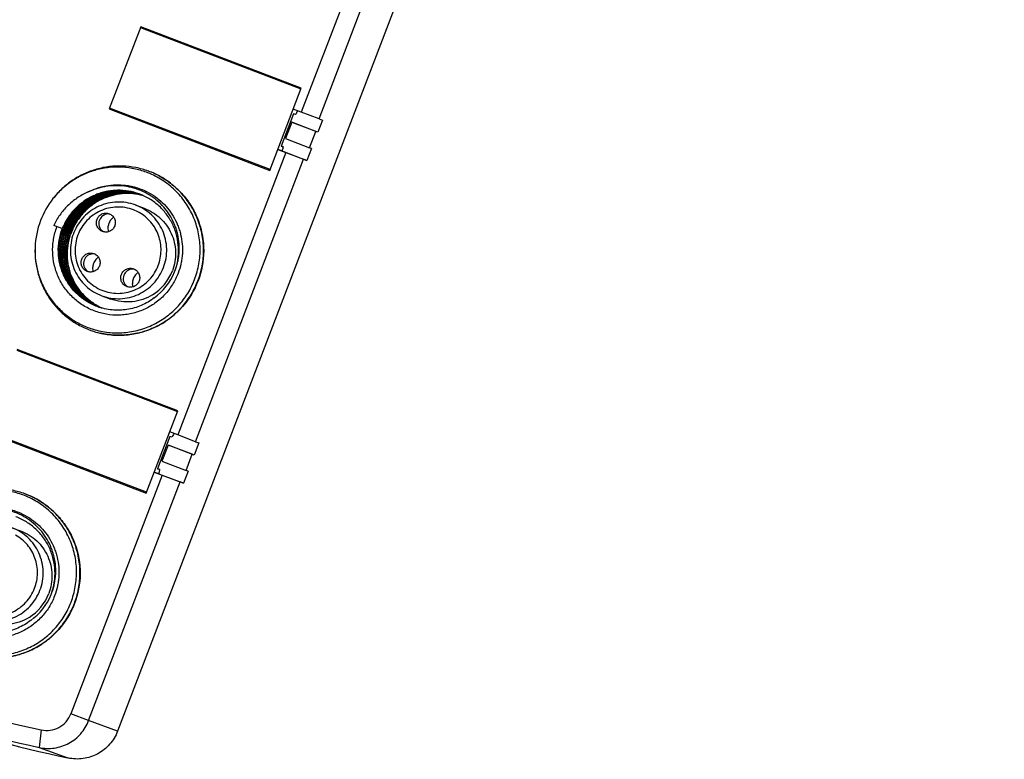
# Model space of a CAD drawing. Units: millimetres. Extents: x 5517 to 6111, y 1425 to 1845.
# Drawn here: x 5574 to 5631, y 1542 to 1584 of the extents above; entities that cross this region are included whole.
import ezdxf

# ---------------------------------------------------------------- set-up
doc = ezdxf.new("R2010")
doc.units = ezdxf.units.MM

msp = doc.modelspace()

# ---------------------------------------------------------------- linework, layer by layer
at = {"color": 7, "linetype": 'Continuous'}
for p, q in [((5631.288, 1677.235), (5579.97, 1543.185)), ((5596.86, 1595.357), (5590.603, 1579.013)), ((5591.63, 1578.621), (5597.887, 1594.965)), ((5581.317, 1583.962), (5579.493, 1579.199)), ((5581.299, 1583.916), (5590.586, 1580.359)), ((5590.604, 1580.405), (5581.317, 1583.962)), ((5581.415, 1583.926), (5581.397, 1583.879)), ((5581.397, 1583.879), (5590.586, 1580.36)), ((5588.78, 1575.642), (5590.604, 1580.405)), ((5579.493, 1579.199), (5579.592, 1579.163)), ((5579.493, 1579.199), (5588.78, 1575.642)), ((5588.798, 1575.689), (5579.511, 1579.246)), ((5579.609, 1579.209), (5579.592, 1579.163)), ((5579.592, 1579.163), (5588.781, 1575.644)), ((5590.148, 1578.922), (5589.433, 1577.054)), ((5590.603, 1579.013), (5590.139, 1579.191)), ((5590.274, 1578.875), (5590.148, 1578.922)), ((5591.63, 1578.621), (5590.603, 1579.013)), ((5590.048, 1578.426), (5589.69, 1577.492)), ((5590.166, 1578.382), (5590.048, 1578.426)), ((5591.441, 1577.892), (5590.048, 1578.426)), ((5591.559, 1577.849), (5590.166, 1578.382)), ((5591.827, 1578.549), (5591.559, 1577.849)), ((5591.63, 1578.621), (5591.827, 1578.549)), ((5591.083, 1576.958), (5591.441, 1577.892)), ((5591.559, 1577.849), (5591.441, 1577.892)), ((5589.69, 1577.492), (5591.083, 1576.958)), ((5589.71, 1576.679), (5583.453, 1560.335)), ((5589.54, 1576.748), (5589.245, 1576.856)), ((5589.245, 1576.856), (5589.71, 1576.679)), ((5589.433, 1577.054), (5589.559, 1577.007)), ((5589.559, 1577.007), (5589.434, 1577.056)), ((5589.54, 1576.748), (5590.933, 1576.215)), ((5589.71, 1576.679), (5590.737, 1576.287)), ((5591.201, 1576.915), (5590.933, 1576.215)), ((5591.201, 1576.915), (5591.083, 1576.958)), ((5584.48, 1559.943), (5590.737, 1576.287)), ((5590.933, 1576.215), (5590.737, 1576.287)), ((5581.769, 1575.597), (5581.759, 1575.6)), ((5581.773, 1575.595), (5581.769, 1575.597)), ((5581.26, 1574.259), (5581.262, 1574.258)), ((5581.358, 1574.222), (5581.361, 1574.222)), ((5581.414, 1574.199), (5581.417, 1574.198)), ((5581.458, 1574.182), (5581.455, 1574.182)), ((5581.467, 1574.178), (5581.459, 1574.18)), ((5580.996, 1573.643), (5581.507, 1573.456)), ((5576.747, 1572.272), (5576.28, 1572.45)), ((5576.873, 1572.23), (5576.871, 1572.226)), ((5576.971, 1572.194), (5576.97, 1572.19)), ((5577.07, 1572.158), (5577.068, 1572.154)), ((5577.168, 1572.122), (5577.166, 1572.118)), ((5577.266, 1572.085), (5577.265, 1572.082)), ((5579.066, 1568.386), (5579.577, 1568.199)), ((5578.81, 1567.761), (5578.804, 1567.764)), ((5578.884, 1567.749), (5578.89, 1567.746)), ((5578.982, 1567.713), (5578.989, 1567.71)), ((5578.382, 1566.401), (5578.392, 1566.397)), ((5583.453, 1561.727), (5574.166, 1565.284)), ((5574.148, 1565.237), (5583.435, 1561.68)), ((5574.247, 1565.201), (5583.436, 1561.682)), ((5581.63, 1556.964), (5583.453, 1561.727)), ((5572.343, 1560.521), (5581.63, 1556.964)), ((5581.648, 1557.011), (5572.361, 1560.568)), ((5572.441, 1560.485), (5581.63, 1556.966)), ((5582.997, 1560.244), (5582.282, 1558.376)), ((5583.453, 1560.335), (5582.989, 1560.513)), ((5583.124, 1560.197), (5582.997, 1560.244)), ((5584.48, 1559.943), (5583.453, 1560.335)), ((5582.897, 1559.748), (5582.54, 1558.814)), ((5583.015, 1559.704), (5582.897, 1559.748)), ((5584.29, 1559.214), (5582.897, 1559.748)), ((5584.408, 1559.171), (5583.015, 1559.704)), ((5584.677, 1559.871), (5584.408, 1559.171)), ((5584.48, 1559.943), (5584.677, 1559.871)), ((5583.933, 1558.28), (5584.29, 1559.214)), ((5584.408, 1559.171), (5584.29, 1559.214)), ((5582.54, 1558.814), (5583.933, 1558.28)), ((5582.559, 1558), (5577.272, 1544.19)), ((5582.39, 1558.07), (5582.095, 1558.178)), ((5582.095, 1558.178), (5582.559, 1558)), ((5582.282, 1558.376), (5582.409, 1558.329)), ((5582.409, 1558.329), (5582.283, 1558.377)), ((5582.39, 1558.07), (5583.783, 1557.536)), ((5582.559, 1558), (5583.586, 1557.609)), ((5584.051, 1558.237), (5583.783, 1557.536)), ((5584.051, 1558.237), (5583.933, 1558.28)), ((5578.299, 1543.798), (5583.586, 1557.609)), ((5583.783, 1557.536), (5583.586, 1557.609)), ((5574.618, 1556.919), (5574.609, 1556.922)), ((5574.623, 1556.917), (5574.618, 1556.919)), ((5574.316, 1555.5), (5574.308, 1555.502)), ((5573.846, 1554.965), (5574.357, 1554.778))]:
    msp.add_line(p, q, dxfattribs=at)
at = {"color": 9, "linetype": 'Continuous'}
for p, q in [((5578.299, 1543.798), (5577.272, 1544.19)), ((5579.97, 1543.185), (5578.299, 1543.798)), ((5575.551, 1543.26), (5575.431, 1542.248)), ((5575.431, 1542.248), (5577.102, 1541.635))]:
    msp.add_line(p, q, dxfattribs=at)
at = {"color": 7, "linetype": 'Continuous'}
for centre, radius, start, end in [((5580.088, 1571.047), 4.85, 69.2229, 69.6611), ((5580.097, 1571.041), 4.853, 62.8884, 69.3478), ((5580.108, 1571.064), 4.827, 61.8374, 62.8826), ((5580.019, 1571.019), 4.824, 141.6958, 159.054), ((5580.46, 1570.858), 3.474, 76.7083, 77.4374), ((5580.419, 1570.874), 3.473, 75.9841, 76.7133), ((5580.363, 1570.897), 3.471, 74.9935, 75.7222), ((5580.322, 1570.914), 3.469, 74.2695, 74.998), ((5580.266, 1570.939), 3.465, 73.3328, 74.0084), ((5580.167, 1570.972), 3.468, 71.5612, 72.2964), ((5580.027, 1571.024), 3.468, 69.5887, 69.8366), ((5580.225, 1570.955), 3.465, 72.5601, 73.2613), ((5580.517, 1570.838), 3.473, 76.7089, 77.6883), ((5580.461, 1570.859), 3.473, 75.7264, 76.7083), ((5580.419, 1570.876), 3.472, 75.0023, 75.9842), ((5580.266, 1570.939), 3.465, 72.6152, 73.2915), ((5580.323, 1570.918), 3.466, 73.2804, 74.2695), ((5580.364, 1570.9), 3.468, 74.0127, 74.9935), ((5580.224, 1570.953), 3.467, 72.1468, 72.5601), ((5580.266, 1570.938), 3.466, 72.3008, 72.6152), ((5580.546, 1570.864), 3.439, 76.3363, 77.0743), ((5580.518, 1570.84), 3.471, 75.9778, 76.7089), ((5580.461, 1570.861), 3.471, 74.9935, 75.7264), ((5580.42, 1570.878), 3.469, 74.2695, 75.0023), ((5580.364, 1570.903), 3.465, 73.5315, 74.0126), ((5580.323, 1570.919), 3.465, 72.5601, 73.2802), ((5580.365, 1570.904), 3.464, 73.3328, 73.5314), ((5580.518, 1570.843), 3.469, 74.9994, 75.9778), ((5580.547, 1570.867), 3.436, 75.3487, 76.3364), ((5580.462, 1570.864), 3.468, 74.0611, 74.9935), ((5580.421, 1570.881), 3.467, 73.8148, 74.2695), ((5580.421, 1570.883), 3.465, 73.2614, 73.8148), ((5580.519, 1570.845), 3.466, 74.6772, 74.9993), ((5580.548, 1570.869), 3.434, 74.8296, 75.3486), ((5580.52, 1570.847), 3.465, 74.3336, 74.6772), ((5580.548, 1570.871), 3.432, 74.6117, 74.8296), ((5580.019, 1571.019), 4.824, 159.0495, 177.9871), ((5579.434, 1572.574), 0.547, 78.0068, 91.3539), ((5580.209, 1572.291), 0.793, 132.8371, 136.451), ((5580.214, 1572.285), 0.801, 126.5684, 132.8329), ((5579.731, 1570.729), 3.359, 148.2236, 152.6563), ((5580.038, 1571.012), 3.495, 154.8365, 159.0512), ((5580.518, 1570.819), 3.49, 158.7914, 159.1076), ((5580.225, 1572.282), 0.812, 165.1889, 181.4556), ((5580.214, 1572.283), 0.801, 181.5575, 193.1595), ((5580.21, 1572.286), 0.797, 159.0692, 165.1903), ((5580.207, 1572.287), 0.793, 154.8083, 159.0432), ((5580.559, 1570.804), 3.489, 158.7914, 159.0697), ((5580.031, 1571.015), 2.786, 159.052, 159.7798), ((5580.031, 1571.015), 2.787, 158.3539, 159.0517), ((5578.549, 1570.263), 0.547, 78.0068, 91.3539), ((5579.325, 1569.979), 0.793, 132.8371, 136.451), ((5579.329, 1569.974), 0.801, 126.5684, 132.8329), ((5579.34, 1569.97), 0.812, 165.1889, 181.4556), ((5579.329, 1569.972), 0.801, 181.5575, 193.1595), ((5579.326, 1569.974), 0.797, 159.0692, 165.1903), ((5579.322, 1569.975), 0.793, 154.8083, 159.0432), ((5580.848, 1569.382), 0.547, 78.0068, 91.3539), ((5580.519, 1570.835), 2.809, 301.7824, 339.0712), ((5581.639, 1569.09), 0.812, 165.1889, 181.4556), ((5581.624, 1569.094), 0.797, 159.0692, 165.1903), ((5581.62, 1569.095), 0.793, 154.8083, 159.0432), ((5581.623, 1569.099), 0.793, 132.8371, 136.451), ((5581.628, 1569.094), 0.801, 126.5684, 132.8329), ((5580.039, 1571.099), 3.498, 305.9649, 337.7029), ((5580.024, 1571.017), 4.922, 336.7554, 341.3368), ((5581.627, 1569.091), 0.801, 181.5575, 193.1595), ((5580.244, 1570.856), 3.399, 244.7132, 245.0224), ((5580.148, 1570.898), 3.406, 246.7842, 247.0586), ((5580.189, 1570.881), 3.404, 246.0396, 246.3141), ((5580.244, 1570.857), 3.4, 245.0224, 245.2969), ((5580.286, 1570.841), 3.4, 244.3112, 244.582), ((5580.344, 1570.823), 3.403, 243.308, 243.5789), ((5580.387, 1570.81), 3.405, 242.5718, 242.843), ((5580.149, 1570.899), 3.407, 247.0587, 248.0828), ((5580.444, 1570.791), 3.407, 241.568, 241.8392), ((5580.19, 1570.883), 3.406, 246.3141, 247.3387), ((5580.245, 1570.859), 3.403, 245.297, 246.3218), ((5580.285, 1570.84), 3.399, 244.582, 244.7853), ((5580.343, 1570.821), 3.401, 243.5788, 244.5896), ((5580.386, 1570.809), 3.404, 242.8429, 243.8548), ((5580.444, 1570.79), 3.406, 241.8391, 242.8514), ((5580.286, 1570.842), 3.4, 244.7853, 245.5771), ((5580.486, 1570.776), 3.407, 241.1019, 242.1148), ((5580.191, 1570.884), 3.407, 247.3387, 247.9121), ((5580.247, 1570.862), 3.406, 246.3218, 247.0578), ((5580.287, 1570.844), 3.403, 245.5771, 246.3132), ((5580.384, 1570.806), 3.401, 243.8548, 244.5811), ((5580.443, 1570.788), 3.404, 242.8514, 243.578), ((5580.342, 1570.82), 3.4, 244.7132, 245.296), ((5580.485, 1570.774), 3.406, 242.1148, 242.8421), ((5580.247, 1570.863), 3.407, 247.0578, 247.4161), ((5580.288, 1570.846), 3.405, 246.3132, 247.0198), ((5580.344, 1570.823), 3.403, 245.2961, 246.3218), ((5580.384, 1570.805), 3.4, 244.5812, 245.5771), ((5580.441, 1570.785), 3.401, 243.578, 244.5896), ((5580.484, 1570.773), 3.404, 242.8421, 243.8548), ((5580.385, 1570.808), 3.403, 245.577, 246.1271), ((5580.483, 1570.77), 3.401, 243.8548, 244.5811), ((5580.441, 1570.784), 3.4, 244.7132, 245.296), ((5580.442, 1570.786), 3.402, 245.296, 245.6418), ((5580.482, 1570.769), 3.399, 244.5812, 245.2343), ((5580.053, 1570.953), 4.849, 249.9651, 250.4589), ((5579.953, 1570.984), 4.745, 251.2514, 252.984), ((5580.063, 1570.95), 4.85, 250.3314, 255.1563), ((5580.052, 1570.949), 4.845, 250.459, 254.1811), ((5580.057, 1570.929), 4.828, 255.1593, 256.8155), ((5605.419, 1677.461), 137.485, 240.63345, 257.45271), ((5572.937, 1552.369), 4.85, 69.2229, 69.6611), ((5572.946, 1552.363), 4.853, 62.8884, 69.3478), ((5572.957, 1552.386), 4.827, 61.8374, 62.8826), ((5573.369, 1552.157), 2.809, 301.7824, 339.0712), ((5572.889, 1552.421), 3.498, 305.9649, 337.7029), ((5572.874, 1552.339), 4.922, 336.7554, 341.3368), ((5605.514, 1677.415), 138.474, 249.84063, 257.45272), ((5607.19, 1676.82), 138.493, 249.84078, 257.4522)]:
    msp.add_arc(centre, radius, start, end, dxfattribs=at)
at = {"color": 9, "linetype": 'Continuous'}
msp.add_arc((5580.01, 1571.048), 2.477, 60.6215, 69.2417, dxfattribs=at)
at = {"color": 7, "linetype": 'Continuous'}
for points, knots in [([(5590.378, 1579.098), (5590.361, 1579.057), (5590.328, 1578.982), (5590.292, 1578.908), (5590.274, 1578.875)], [0, 0, 0, 0, 0.541954, 1, 1, 1, 1]), ([(5589.533, 1576.914), (5589.53, 1576.902), (5589.515, 1576.854), (5589.499, 1576.805), (5589.487, 1576.769)], [0, 0, 0, 0, 0.235351, 1, 1, 1, 1]), ([(5589.559, 1577.007), (5589.557, 1577), (5589.549, 1576.969), (5589.54, 1576.938), (5589.533, 1576.914)], [0, 0, 0, 0, 0.231003, 1, 1, 1, 1]), ([(5581.733, 1575.502), (5581.497, 1575.595), (5581.009, 1575.744), (5580.252, 1575.846), (5579.488, 1575.827), (5578.735, 1575.686), (5578.015, 1575.427), (5577.344, 1575.057), (5576.74, 1574.585), (5576.392, 1574.209), (5576.234, 1574.009)], [0, 0, 0, 0, 0.124744, 0.249518, 0.374352, 0.499274, 0.624298, 0.749432, 0.87467, 1, 1, 1, 1]), ([(5581.759, 1575.6), (5581.521, 1575.688), (5581.029, 1575.826), (5580.269, 1575.914), (5579.503, 1575.882), (5578.752, 1575.731), (5578.033, 1575.464), (5577.364, 1575.088), (5576.761, 1574.612), (5576.413, 1574.236), (5576.254, 1574.035)], [0, 0, 0, 0, 0.124741, 0.249516, 0.374353, 0.499278, 0.624305, 0.749439, 0.874675, 1, 1, 1, 1]), ([(5584.43, 1569.329), (5584.541, 1569.62), (5584.708, 1570.225), (5584.778, 1571.163), (5584.666, 1572.096), (5584.375, 1572.989), (5583.918, 1573.808), (5583.311, 1574.522), (5582.577, 1575.103), (5582.021, 1575.388), (5581.733, 1575.502)], [0, 0, 0, 0, 0.125334, 0.250615, 0.375808, 0.500879, 0.625817, 0.750629, 0.875343, 1, 1, 1, 1]), ([(5584.688, 1569.442), (5584.738, 1569.59), (5584.824, 1569.892), (5584.938, 1570.508), (5584.969, 1571.294), (5584.827, 1572.225), (5584.511, 1573.112), (5584.031, 1573.922), (5583.407, 1574.624), (5582.661, 1575.194), (5582.099, 1575.472), (5581.808, 1575.582)], [0, 0, 0, 0, 0.062746, 0.125474, 0.250735, 0.375902, 0.500947, 0.625861, 0.750653, 0.875353, 1, 1, 1, 1]), ([(5582.386, 1575.32), (5582.644, 1575.181), (5583.138, 1574.857), (5583.777, 1574.245), (5584.295, 1573.526), (5584.803, 1572.462), (5585.065, 1570.984), (5584.841, 1569.802), (5584.631, 1569.254)], [0, 0, 0, 0, 0.124904, 0.249883, 0.374964, 0.500171, 0.749914, 1, 1, 1, 1]), ([(5578.236, 1574.376), (5578.023, 1574.282), (5577.612, 1574.055), (5577.068, 1573.608), (5576.612, 1573.071), (5576.378, 1572.663), (5576.28, 1572.45)], [0, 0, 0, 0, 0.249701, 0.499625, 0.749743, 1, 1, 1, 1]), ([(5576.815, 1572.247), (5576.896, 1572.455), (5577.098, 1572.857), (5577.51, 1573.39), (5578.017, 1573.835), (5578.6, 1574.176), (5579.236, 1574.398), (5579.903, 1574.494), (5580.576, 1574.461), (5581.012, 1574.353), (5581.223, 1574.279)], [0, 0, 0, 0, 0.125025, 0.250099, 0.375189, 0.500249, 0.625255, 0.750213, 0.875127, 1, 1, 1, 1]), ([(5581.222, 1574.278), (5581.013, 1574.347), (5580.58, 1574.447), (5579.915, 1574.471), (5579.258, 1574.368), (5578.631, 1574.142), (5578.058, 1573.802), (5577.559, 1573.36), (5577.153, 1572.833), (5576.953, 1572.436), (5576.873, 1572.23)], [0, 0, 0, 0, 0.124873, 0.249788, 0.374748, 0.499755, 0.624814, 0.749901, 0.874973, 1, 1, 1, 1]), ([(5581.223, 1574.279), (5581.021, 1574.353), (5580.604, 1574.464), (5580.067, 1574.503), (5579.638, 1574.475), (5579.32, 1574.424), (5579.007, 1574.345), (5578.603, 1574.2), (5578.124, 1573.95), (5577.7, 1573.616), (5577.401, 1573.307), (5577.133, 1572.971), (5576.967, 1572.692), (5576.875, 1572.498)], [0, 0, 0, 0, 0.124817, 0.249676, 0.312189, 0.374715, 0.437251, 0.499797, 0.624794, 0.749832, 0.812418, 0.874999, 1, 1, 1, 1]), ([(5576.913, 1572.211), (5576.992, 1572.415), (5577.19, 1572.809), (5577.591, 1573.334), (5578.084, 1573.775), (5578.651, 1574.116), (5579.271, 1574.345), (5579.923, 1574.453), (5580.583, 1574.436), (5581.013, 1574.343), (5581.222, 1574.276)], [0, 0, 0, 0, 0.125022, 0.250091, 0.375179, 0.50024, 0.625247, 0.750207, 0.875123, 1, 1, 1, 1]), ([(5581.223, 1574.273), (5581.016, 1574.335), (5580.589, 1574.421), (5579.936, 1574.428), (5579.294, 1574.314), (5578.683, 1574.083), (5578.126, 1573.743), (5577.641, 1573.305), (5577.245, 1572.785), (5577.05, 1572.395), (5576.971, 1572.194)], [0, 0, 0, 0, 0.124876, 0.249793, 0.374756, 0.499764, 0.624824, 0.749909, 0.874976, 1, 1, 1, 1]), ([(5577.011, 1572.175), (5577.089, 1572.375), (5577.282, 1572.762), (5577.673, 1573.279), (5578.152, 1573.715), (5578.702, 1574.057), (5579.306, 1574.291), (5579.943, 1574.41), (5580.59, 1574.409), (5581.015, 1574.329), (5581.221, 1574.27)], [0, 0, 0, 0, 0.125018, 0.250084, 0.375169, 0.50023, 0.625239, 0.750202, 0.87512, 1, 1, 1, 1]), ([(5581.22, 1574.265), (5581.015, 1574.32), (5580.595, 1574.392), (5580.062, 1574.385), (5579.642, 1574.322), (5579.333, 1574.245), (5579.031, 1574.141), (5578.644, 1573.966), (5578.193, 1573.682), (5577.8, 1573.321), (5577.529, 1572.993), (5577.29, 1572.642), (5577.147, 1572.355), (5577.07, 1572.158)], [0, 0, 0, 0, 0.124831, 0.249702, 0.312219, 0.374748, 0.437288, 0.49984, 0.62485, 0.749884, 0.812461, 0.875029, 1, 1, 1, 1]), ([(5577.11, 1572.139), (5577.186, 1572.335), (5577.327, 1572.62), (5577.564, 1572.968), (5577.831, 1573.294), (5578.219, 1573.655), (5578.666, 1573.939), (5579.048, 1574.116), (5579.446, 1574.257), (5579.964, 1574.365), (5580.597, 1574.38), (5581.015, 1574.313), (5581.219, 1574.261)], [0, 0, 0, 0, 0.124982, 0.187557, 0.25014, 0.375191, 0.50022, 0.56278, 0.625327, 0.75026, 0.875149, 1, 1, 1, 1]), ([(5578.236, 1574.376), (5578.404, 1574.464), (5578.666, 1574.578), (5579.029, 1574.688), (5579.399, 1574.771), (5579.871, 1574.822), (5580.345, 1574.8), (5580.719, 1574.74), (5581.087, 1574.652), (5581.533, 1574.489), (5582.032, 1574.216), (5582.484, 1573.87), (5582.879, 1573.459), (5583.208, 1572.993), (5583.42, 1572.568), (5583.55, 1572.211), (5583.653, 1571.845), (5583.729, 1571.375), (5583.734, 1570.898), (5583.695, 1570.52), (5583.628, 1570.146), (5583.546, 1569.871), (5583.478, 1569.694)], [0, 0, 0, 0, 0.062515, 0.093776, 0.125022, 0.18744, 0.249822, 0.281026, 0.312226, 0.374578, 0.436936, 0.499317, 0.561734, 0.624195, 0.686708, 0.718006, 0.749317, 0.811928, 0.874581, 0.905938, 0.937305, 1, 1, 1, 1]), ([(5583.275, 1569.772), (5583.345, 1569.942), (5583.431, 1570.206), (5583.503, 1570.567), (5583.547, 1570.933), (5583.549, 1571.395), (5583.481, 1571.852), (5583.384, 1572.207), (5583.261, 1572.554), (5583.057, 1572.968), (5582.742, 1573.423), (5582.361, 1573.824), (5581.925, 1574.163), (5581.442, 1574.432), (5580.924, 1574.625), (5580.384, 1574.74), (5579.832, 1574.773), (5579.373, 1574.733), (5579.012, 1574.66), (5578.658, 1574.561), (5578.401, 1574.457), (5578.236, 1574.376)], [0, 0, 0, 0, 0.062573, 0.093892, 0.125208, 0.187797, 0.250373, 0.281675, 0.312969, 0.375487, 0.437974, 0.500432, 0.562862, 0.625272, 0.687673, 0.750084, 0.812513, 0.874966, 0.906222, 0.93749, 1, 1, 1, 1]), ([(5581.217, 1574.255), (5581.015, 1574.302), (5580.602, 1574.361), (5579.976, 1574.338), (5579.466, 1574.226), (5579.076, 1574.083), (5578.699, 1573.905), (5578.26, 1573.621), (5577.879, 1573.264), (5577.616, 1572.941), (5577.383, 1572.596), (5577.243, 1572.315), (5577.168, 1572.122)], [0, 0, 0, 0, 0.124852, 0.249743, 0.374679, 0.437225, 0.499785, 0.624812, 0.749862, 0.812442, 0.875015, 1, 1, 1, 1]), ([(5577.208, 1572.103), (5577.282, 1572.295), (5577.42, 1572.574), (5577.651, 1572.916), (5577.911, 1573.238), (5578.287, 1573.594), (5578.72, 1573.878), (5579.093, 1574.057), (5579.479, 1574.202), (5579.984, 1574.318), (5580.604, 1574.348), (5581.015, 1574.294), (5581.216, 1574.249)], [0, 0, 0, 0, 0.12498, 0.187551, 0.25013, 0.37518, 0.50021, 0.562769, 0.625315, 0.750252, 0.875145, 1, 1, 1, 1]), ([(5581.258, 1574.232), (5581.058, 1574.275), (5580.648, 1574.327), (5580.031, 1574.296), (5579.528, 1574.179), (5579.143, 1574.033), (5578.773, 1573.855), (5578.341, 1573.571), (5577.967, 1573.216), (5577.708, 1572.896), (5577.478, 1572.555), (5577.341, 1572.277), (5577.266, 1572.085)], [0, 0, 0, 0, 0.124855, 0.249752, 0.374691, 0.437235, 0.499792, 0.624819, 0.749868, 0.812447, 0.875017, 1, 1, 1, 1]), ([(5581.315, 1574.216), (5581.115, 1574.262), (5580.704, 1574.318), (5580.083, 1574.291), (5579.477, 1574.153), (5578.904, 1573.909), (5578.384, 1573.567), (5577.932, 1573.137), (5577.563, 1572.634), (5577.38, 1572.26), (5577.306, 1572.066)], [0, 0, 0, 0, 0.12466, 0.24939, 0.374222, 0.499172, 0.624244, 0.749427, 0.874686, 1, 1, 1, 1]), ([(5580.996, 1573.643), (5580.661, 1573.766), (5579.936, 1573.882), (5578.867, 1573.631), (5577.97, 1572.996), (5577.574, 1572.376), (5577.441, 1572.043)], [0, 0, 0, 0, 0.249512, 0.499278, 0.749459, 1, 1, 1, 1]), ([(5583.294, 1569.818), (5583.371, 1570.031), (5583.484, 1570.473), (5583.521, 1571.156), (5583.426, 1571.834), (5583.201, 1572.48), (5582.856, 1573.07), (5582.402, 1573.582), (5581.858, 1573.995), (5581.449, 1574.195), (5581.237, 1574.274)], [0, 0, 0, 0, 0.125026, 0.2501, 0.37519, 0.500251, 0.625261, 0.750224, 0.875136, 1, 1, 1, 1]), ([(5581.507, 1573.456), (5581.85, 1573.33), (5582.493, 1572.935), (5583.148, 1572.019), (5583.402, 1570.92), (5583.274, 1570.174), (5583.143, 1569.831)], [0, 0, 0, 0, 0.24935, 0.49908, 0.749327, 1, 1, 1, 1]), ([(5579.105, 1572.105), (5579.038, 1572.13), (5578.911, 1572.207), (5578.783, 1572.387), (5578.733, 1572.603), (5578.758, 1572.75), (5578.784, 1572.817)], [0, 0, 0, 0, 0.249344, 0.49906, 0.749337, 1, 1, 1, 1]), ([(5578.784, 1572.817), (5578.809, 1572.883), (5578.887, 1573.007), (5579.063, 1573.134), (5579.275, 1573.185), (5579.418, 1573.162), (5579.484, 1573.138)], [0, 0, 0, 0, 0.250656, 0.500915, 0.750627, 1, 1, 1, 1]), ([(5578.922, 1572.767), (5578.879, 1572.656), (5578.867, 1572.399), (5579.019, 1572.191), (5579.115, 1572.122)], [0, 0, 0, 0, 0.500895, 1, 1, 1, 1]), ([(5579.421, 1573.12), (5579.315, 1573.118), (5579.098, 1573.047), (5578.96, 1572.866), (5578.922, 1572.767)], [0, 0, 0, 0, 0.499173, 1, 1, 1, 1]), ([(5579.484, 1573.138), (5579.552, 1573.113), (5579.678, 1573.035), (5579.807, 1572.856), (5579.856, 1572.64), (5579.831, 1572.493), (5579.806, 1572.426)], [0, 0, 0, 0, 0.249344, 0.49906, 0.749337, 1, 1, 1, 1]), ([(5583.478, 1569.694), (5583.434, 1569.578), (5583.334, 1569.352), (5583.152, 1569.029), (5582.94, 1568.724), (5582.619, 1568.349), (5582.152, 1567.942), (5581.614, 1567.633), (5581.155, 1567.454), (5580.799, 1567.353), (5580.435, 1567.288), (5579.945, 1567.25), (5579.328, 1567.293), (5578.614, 1567.488), (5577.951, 1567.82), (5577.464, 1568.2), (5577.125, 1568.556), (5576.897, 1568.848), (5576.699, 1569.16), (5576.478, 1569.601), (5576.283, 1570.189), (5576.208, 1570.805), (5576.219, 1571.298), (5576.264, 1571.667), (5576.345, 1572.029), (5576.422, 1572.264), (5576.466, 1572.379)], [0, 0, 0, 0, 0.031349, 0.062707, 0.094049, 0.125382, 0.187937, 0.250428, 0.281686, 0.312928, 0.344154, 0.375366, 0.437683, 0.499975, 0.56227, 0.624592, 0.655808, 0.687038, 0.718284, 0.749547, 0.812048, 0.87461, 0.905947, 0.937291, 0.96865, 1, 1, 1, 1]), ([(5578.804, 1567.764), (5578.59, 1567.842), (5578.177, 1568.042), (5577.629, 1568.459), (5577.174, 1568.976), (5576.83, 1569.574), (5576.61, 1570.228), (5576.522, 1570.913), (5576.571, 1571.603), (5576.692, 1572.048), (5576.774, 1572.262)], [0, 0, 0, 0, 0.124659, 0.24937, 0.374178, 0.499113, 0.624182, 0.749377, 0.87466, 1, 1, 1, 1]), ([(5578.804, 1567.764), (5578.592, 1567.843), (5578.183, 1568.043), (5577.642, 1568.46), (5577.193, 1568.976), (5576.855, 1569.572), (5576.639, 1570.223), (5576.556, 1570.905), (5576.608, 1571.591), (5576.732, 1572.034), (5576.815, 1572.247)], [0, 0, 0, 0, 0.124452, 0.248953, 0.373597, 0.498461, 0.623544, 0.74883, 0.874321, 1, 1, 1, 1]), ([(5576.871, 1572.226), (5576.79, 1572.016), (5576.667, 1571.578), (5576.613, 1570.9), (5576.692, 1570.225), (5576.9, 1569.579), (5577.229, 1568.987), (5577.666, 1568.471), (5578.195, 1568.051), (5578.596, 1567.846), (5578.804, 1567.764)], [0, 0, 0, 0, 0.125671, 0.251158, 0.376445, 0.501532, 0.626403, 0.751049, 0.87555, 1, 1, 1, 1]), ([(5578.805, 1567.766), (5578.6, 1567.849), (5578.204, 1568.058), (5577.684, 1568.479), (5577.255, 1568.995), (5576.933, 1569.584), (5576.73, 1570.226), (5576.655, 1570.896), (5576.71, 1571.568), (5576.832, 1572.002), (5576.913, 1572.211)], [0, 0, 0, 0, 0.124444, 0.248945, 0.373596, 0.498473, 0.623559, 0.748845, 0.87433, 1, 1, 1, 1]), ([(5576.97, 1572.19), (5576.89, 1571.984), (5576.769, 1571.555), (5576.712, 1570.89), (5576.783, 1570.228), (5576.978, 1569.592), (5577.291, 1569.006), (5577.709, 1568.491), (5578.217, 1568.067), (5578.604, 1567.854), (5578.806, 1567.768)], [0, 0, 0, 0, 0.125661, 0.251143, 0.37643, 0.501519, 0.6264, 0.751056, 0.875559, 1, 1, 1, 1]), ([(5578.807, 1567.77), (5578.608, 1567.859), (5578.227, 1568.074), (5577.727, 1568.5), (5577.317, 1569.014), (5577.011, 1569.597), (5576.821, 1570.229), (5576.754, 1570.886), (5576.811, 1571.545), (5576.932, 1571.97), (5577.011, 1572.175)], [0, 0, 0, 0, 0.124435, 0.24894, 0.373601, 0.498487, 0.623575, 0.74886, 0.87434, 1, 1, 1, 1]), ([(5577.068, 1572.154), (5576.99, 1571.952), (5576.871, 1571.534), (5576.821, 1570.993), (5576.842, 1570.561), (5576.888, 1570.24), (5576.964, 1569.925), (5577.103, 1569.517), (5577.347, 1569.035), (5577.678, 1568.608), (5577.986, 1568.308), (5578.237, 1568.106), (5578.505, 1567.929), (5578.695, 1567.828), (5578.792, 1567.782)], [0, 0, 0, 0, 0.12558, 0.250986, 0.313688, 0.376339, 0.438941, 0.501498, 0.626322, 0.750921, 0.813224, 0.875499, 0.937753, 1, 1, 1, 1]), ([(5578.812, 1567.777), (5578.716, 1567.824), (5578.528, 1567.925), (5578.261, 1568.103), (5578.013, 1568.306), (5577.708, 1568.606), (5577.381, 1569.033), (5577.14, 1569.514), (5577.002, 1569.92), (5576.928, 1570.234), (5576.883, 1570.553), (5576.863, 1570.983), (5576.913, 1571.522), (5577.032, 1571.938), (5577.11, 1572.139)], [0, 0, 0, 0, 0.062244, 0.124497, 0.186771, 0.249075, 0.373678, 0.498505, 0.561061, 0.623663, 0.686312, 0.749013, 0.874419, 1, 1, 1, 1]), ([(5577.166, 1572.118), (5577.089, 1571.919), (5576.972, 1571.508), (5576.92, 1570.976), (5576.938, 1570.551), (5576.981, 1570.235), (5577.052, 1569.924), (5577.184, 1569.522), (5577.419, 1569.044), (5577.736, 1568.618), (5578.034, 1568.318), (5578.276, 1568.114), (5578.537, 1567.934), (5578.721, 1567.83), (5578.815, 1567.783)], [0, 0, 0, 0, 0.125574, 0.250977, 0.313677, 0.376326, 0.438928, 0.501484, 0.626317, 0.750927, 0.813232, 0.875506, 0.937758, 1, 1, 1, 1]), ([(5578.818, 1567.788), (5578.725, 1567.836), (5578.544, 1567.941), (5578.288, 1568.122), (5578.049, 1568.327), (5577.757, 1568.628), (5577.446, 1569.053), (5577.217, 1569.528), (5577.088, 1569.928), (5577.019, 1570.236), (5576.979, 1570.55), (5576.963, 1570.971), (5577.014, 1571.498), (5577.132, 1571.906), (5577.208, 1572.103)], [0, 0, 0, 0, 0.062238, 0.124489, 0.186762, 0.249069, 0.373685, 0.498523, 0.561079, 0.623679, 0.686327, 0.749025, 0.874427, 1, 1, 1, 1]), ([(5579.806, 1572.426), (5579.78, 1572.36), (5579.703, 1572.236), (5579.526, 1572.109), (5579.315, 1572.058), (5579.171, 1572.081), (5579.105, 1572.105)], [0, 0, 0, 0, 0.250656, 0.500915, 0.750627, 1, 1, 1, 1]), ([(5577.258, 1572.064), (5577.184, 1571.87), (5577.07, 1571.468), (5577.02, 1570.949), (5577.035, 1570.534), (5577.074, 1570.226), (5577.141, 1569.922), (5577.266, 1569.527), (5577.488, 1569.058), (5577.79, 1568.637), (5578.073, 1568.337), (5578.305, 1568.133), (5578.555, 1567.95), (5578.731, 1567.844), (5578.822, 1567.795)], [0, 0, 0, 0, 0.125568, 0.250965, 0.313661, 0.376307, 0.438906, 0.501462, 0.626305, 0.750929, 0.813237, 0.875512, 0.937763, 1, 1, 1, 1]), ([(5578.839, 1567.793), (5578.75, 1567.842), (5578.575, 1567.949), (5578.328, 1568.133), (5578.098, 1568.338), (5577.818, 1568.638), (5577.52, 1569.059), (5577.302, 1569.527), (5577.179, 1569.92), (5577.114, 1570.222), (5577.076, 1570.529), (5577.062, 1570.942), (5577.113, 1571.458), (5577.226, 1571.858), (5577.3, 1572.051)], [0, 0, 0, 0, 0.062235, 0.124485, 0.186759, 0.249068, 0.373697, 0.498542, 0.561097, 0.623695, 0.686341, 0.749035, 0.874432, 1, 1, 1, 1]), ([(5577.417, 1571.978), (5577.291, 1571.636), (5577.172, 1570.896), (5577.432, 1569.807), (5578.087, 1568.902), (5578.725, 1568.511), (5579.066, 1568.386)], [0, 0, 0, 0, 0.250543, 0.500731, 0.750496, 1, 1, 1, 1]), ([(5575.197, 1571.156), (5575.188, 1570.9), (5575.21, 1570.388), (5575.362, 1569.635), (5575.629, 1568.915), (5576.004, 1568.247), (5576.479, 1567.645), (5577.042, 1567.126), (5577.679, 1566.701), (5578.143, 1566.488), (5578.382, 1566.401)], [0, 0, 0, 0, 0.125325, 0.250561, 0.375696, 0.500722, 0.625647, 0.750484, 0.875259, 1, 1, 1, 1]), ([(5575.198, 1571.188), (5575.189, 1570.934), (5575.212, 1570.422), (5575.367, 1569.671), (5575.639, 1568.954), (5576.021, 1568.29), (5576.504, 1567.696), (5577.075, 1567.186), (5577.72, 1566.775), (5578.188, 1566.573), (5578.428, 1566.492)], [0, 0, 0, 0, 0.125329, 0.250568, 0.375702, 0.500726, 0.625647, 0.750482, 0.875256, 1, 1, 1, 1]), ([(5578.22, 1569.794), (5578.153, 1569.819), (5578.027, 1569.896), (5577.898, 1570.076), (5577.848, 1570.292), (5577.873, 1570.438), (5577.899, 1570.506)], [0, 0, 0, 0, 0.249344, 0.49906, 0.749337, 1, 1, 1, 1]), ([(5577.899, 1570.506), (5577.924, 1570.572), (5578.002, 1570.696), (5578.178, 1570.823), (5578.39, 1570.874), (5578.533, 1570.851), (5578.6, 1570.826)], [0, 0, 0, 0, 0.250656, 0.500915, 0.750627, 1, 1, 1, 1]), ([(5578.037, 1570.455), (5577.994, 1570.344), (5577.983, 1570.088), (5578.134, 1569.879), (5578.23, 1569.811)], [0, 0, 0, 0, 0.500895, 1, 1, 1, 1]), ([(5578.536, 1570.809), (5578.43, 1570.807), (5578.213, 1570.736), (5578.075, 1570.555), (5578.037, 1570.455)], [0, 0, 0, 0, 0.499173, 1, 1, 1, 1]), ([(5578.6, 1570.826), (5578.667, 1570.802), (5578.793, 1570.724), (5578.922, 1570.544), (5578.972, 1570.328), (5578.947, 1570.182), (5578.921, 1570.115)], [0, 0, 0, 0, 0.249344, 0.49906, 0.749337, 1, 1, 1, 1]), ([(5578.921, 1570.115), (5578.895, 1570.048), (5578.818, 1569.925), (5578.641, 1569.798), (5578.43, 1569.747), (5578.286, 1569.77), (5578.22, 1569.794)], [0, 0, 0, 0, 0.250656, 0.500915, 0.750627, 1, 1, 1, 1]), ([(5580.198, 1569.625), (5580.223, 1569.692), (5580.3, 1569.815), (5580.477, 1569.942), (5580.688, 1569.993), (5580.832, 1569.97), (5580.898, 1569.946)], [0, 0, 0, 0, 0.250656, 0.500915, 0.750627, 1, 1, 1, 1]), ([(5580.835, 1569.929), (5580.728, 1569.926), (5580.512, 1569.855), (5580.373, 1569.675), (5580.335, 1569.575)], [0, 0, 0, 0, 0.499173, 1, 1, 1, 1]), ([(5580.898, 1569.946), (5580.965, 1569.921), (5581.092, 1569.844), (5581.22, 1569.664), (5581.27, 1569.448), (5581.245, 1569.302), (5581.219, 1569.234)], [0, 0, 0, 0, 0.249344, 0.49906, 0.749337, 1, 1, 1, 1]), ([(5578.565, 1566.448), (5578.85, 1566.36), (5579.439, 1566.239), (5580.34, 1566.227), (5581.228, 1566.384), (5582.072, 1566.704), (5582.842, 1567.177), (5583.511, 1567.785), (5584.055, 1568.507), (5584.323, 1569.049), (5584.43, 1569.329)], [0, 0, 0, 0, 0.124661, 0.249382, 0.3742, 0.49914, 0.624209, 0.749396, 0.874669, 1, 1, 1, 1]), ([(5584.631, 1569.254), (5584.422, 1568.709), (5583.805, 1567.687), (5582.636, 1566.764), (5581.557, 1566.308), (5580.698, 1566.115), (5579.82, 1566.08), (5579.24, 1566.161), (5578.956, 1566.228)], [0, 0, 0, 0, 0.250101, 0.499838, 0.625035, 0.750111, 0.87509, 1, 1, 1, 1]), ([(5580.519, 1568.914), (5580.451, 1568.938), (5580.325, 1569.016), (5580.196, 1569.196), (5580.147, 1569.412), (5580.172, 1569.558), (5580.198, 1569.625)], [0, 0, 0, 0, 0.249344, 0.49906, 0.749337, 1, 1, 1, 1]), ([(5580.335, 1569.575), (5580.293, 1569.464), (5580.281, 1569.207), (5580.432, 1568.999), (5580.529, 1568.93)], [0, 0, 0, 0, 0.500895, 1, 1, 1, 1]), ([(5581.219, 1569.234), (5581.194, 1569.168), (5581.117, 1569.044), (5580.94, 1568.917), (5580.729, 1568.866), (5580.585, 1568.889), (5580.519, 1568.914)], [0, 0, 0, 0, 0.250656, 0.500915, 0.750627, 1, 1, 1, 1]), ([(5578.731, 1566.287), (5579.012, 1566.208), (5579.59, 1566.099), (5580.472, 1566.095), (5581.342, 1566.25), (5582.17, 1566.559), (5582.93, 1567.011), (5583.597, 1567.593), (5584.15, 1568.284), (5584.431, 1568.805), (5584.547, 1569.075)], [0, 0, 0, 0, 0.124667, 0.249395, 0.374218, 0.499157, 0.62422, 0.749397, 0.874662, 1, 1, 1, 1]), ([(5582.093, 1568.268), (5581.979, 1568.18), (5581.738, 1568.018), (5581.35, 1567.823), (5580.94, 1567.677), (5580.516, 1567.584), (5580.084, 1567.545), (5579.651, 1567.56), (5579.223, 1567.63), (5578.945, 1567.712), (5578.81, 1567.761)], [0, 0, 0, 0, 0.125253, 0.250443, 0.375528, 0.500538, 0.625474, 0.750351, 0.875187, 1, 1, 1, 1]), ([(5581.998, 1568.447), (5581.82, 1568.336), (5581.437, 1568.155), (5580.818, 1568.02), (5580.185, 1568.027), (5579.774, 1568.127), (5579.577, 1568.199)], [0, 0, 0, 0, 0.250384, 0.50046, 0.7503, 1, 1, 1, 1]), ([(5583.228, 1560.42), (5583.211, 1560.379), (5583.177, 1560.304), (5583.141, 1560.23), (5583.124, 1560.197)], [0, 0, 0, 0, 0.541954, 1, 1, 1, 1]), ([(5582.383, 1558.236), (5582.379, 1558.224), (5582.365, 1558.176), (5582.349, 1558.127), (5582.336, 1558.091)], [0, 0, 0, 0, 0.235351, 1, 1, 1, 1]), ([(5582.409, 1558.329), (5582.407, 1558.322), (5582.399, 1558.291), (5582.39, 1558.259), (5582.383, 1558.236)], [0, 0, 0, 0, 0.231003, 1, 1, 1, 1]), ([(5574.582, 1556.824), (5574.346, 1556.917), (5573.859, 1557.065), (5573.101, 1557.168), (5572.337, 1557.149), (5571.585, 1557.008), (5570.864, 1556.749), (5570.194, 1556.379), (5569.59, 1555.906), (5569.241, 1555.531), (5569.083, 1555.331)], [0, 0, 0, 0, 0.124744, 0.249518, 0.374352, 0.499274, 0.624298, 0.749432, 0.87467, 1, 1, 1, 1]), ([(5574.609, 1556.922), (5574.37, 1557.01), (5573.878, 1557.147), (5573.118, 1557.236), (5572.353, 1557.204), (5571.602, 1557.053), (5570.882, 1556.786), (5570.213, 1556.41), (5569.61, 1555.934), (5569.262, 1555.557), (5569.104, 1555.357)], [0, 0, 0, 0, 0.124741, 0.249516, 0.374353, 0.499278, 0.624305, 0.749439, 0.874675, 1, 1, 1, 1]), ([(5577.279, 1550.651), (5577.391, 1550.942), (5577.558, 1551.547), (5577.628, 1552.485), (5577.515, 1553.418), (5577.225, 1554.311), (5576.768, 1555.13), (5576.16, 1555.844), (5575.427, 1556.425), (5574.871, 1556.71), (5574.582, 1556.824)], [0, 0, 0, 0, 0.125334, 0.250615, 0.375808, 0.500879, 0.625817, 0.750629, 0.875343, 1, 1, 1, 1]), ([(5577.537, 1550.764), (5577.587, 1550.912), (5577.673, 1551.214), (5577.787, 1551.83), (5577.819, 1552.616), (5577.676, 1553.547), (5577.36, 1554.434), (5576.881, 1555.244), (5576.257, 1555.946), (5575.51, 1556.516), (5574.948, 1556.794), (5574.658, 1556.904)], [0, 0, 0, 0, 0.062746, 0.125474, 0.250735, 0.375902, 0.500947, 0.625861, 0.750653, 0.875353, 1, 1, 1, 1]), ([(5571.086, 1555.698), (5571.254, 1555.786), (5571.516, 1555.9), (5571.878, 1556.01), (5572.248, 1556.093), (5572.72, 1556.144), (5573.195, 1556.122), (5573.568, 1556.062), (5573.936, 1555.974), (5574.382, 1555.811), (5574.881, 1555.538), (5575.334, 1555.192), (5575.729, 1554.781), (5576.057, 1554.315), (5576.27, 1553.89), (5576.4, 1553.533), (5576.502, 1553.167), (5576.579, 1552.697), (5576.584, 1552.22), (5576.545, 1551.842), (5576.478, 1551.468), (5576.395, 1551.193), (5576.328, 1551.016)], [0, 0, 0, 0, 0.062515, 0.093776, 0.125022, 0.18744, 0.249822, 0.281026, 0.312226, 0.374578, 0.436936, 0.499317, 0.561734, 0.624195, 0.686708, 0.718006, 0.749317, 0.811928, 0.874581, 0.905938, 0.937305, 1, 1, 1, 1]), ([(5575.236, 1556.642), (5575.494, 1556.503), (5575.987, 1556.179), (5576.626, 1555.566), (5577.145, 1554.848), (5577.653, 1553.784), (5577.914, 1552.306), (5577.69, 1551.124), (5577.48, 1550.576)], [0, 0, 0, 0, 0.124904, 0.249883, 0.374964, 0.500171, 0.749914, 1, 1, 1, 1]), ([(5576.125, 1551.094), (5576.195, 1551.264), (5576.28, 1551.528), (5576.352, 1551.889), (5576.397, 1552.255), (5576.399, 1552.717), (5576.33, 1553.174), (5576.234, 1553.529), (5576.11, 1553.876), (5575.907, 1554.29), (5575.591, 1554.745), (5575.211, 1555.146), (5574.774, 1555.485), (5574.291, 1555.754), (5573.774, 1555.947), (5573.233, 1556.062), (5572.681, 1556.095), (5572.222, 1556.055), (5571.862, 1555.982), (5571.508, 1555.883), (5571.251, 1555.779), (5571.086, 1555.698)], [0, 0, 0, 0, 0.062573, 0.093892, 0.125208, 0.187797, 0.250373, 0.281675, 0.312969, 0.375487, 0.437974, 0.500432, 0.562862, 0.625272, 0.687673, 0.750084, 0.812513, 0.874966, 0.906222, 0.93749, 1, 1, 1, 1]), ([(5576.143, 1551.14), (5576.22, 1551.353), (5576.333, 1551.795), (5576.371, 1552.478), (5576.275, 1553.156), (5576.051, 1553.802), (5575.705, 1554.392), (5575.252, 1554.903), (5574.708, 1555.317), (5574.298, 1555.517), (5574.086, 1555.596)], [0, 0, 0, 0, 0.125026, 0.2501, 0.37519, 0.500251, 0.625261, 0.750224, 0.875136, 1, 1, 1, 1]), ([(5574.357, 1554.778), (5574.7, 1554.652), (5575.343, 1554.257), (5575.998, 1553.341), (5576.251, 1552.242), (5576.123, 1551.496), (5575.992, 1551.153)], [0, 0, 0, 0, 0.24935, 0.49908, 0.749327, 1, 1, 1, 1]), ([(5576.328, 1551.016), (5576.283, 1550.9), (5576.184, 1550.674), (5576.002, 1550.35), (5575.79, 1550.046), (5575.469, 1549.671), (5575.001, 1549.264), (5574.463, 1548.955), (5574.004, 1548.776), (5573.649, 1548.675), (5573.285, 1548.61), (5572.794, 1548.572), (5572.178, 1548.615), (5571.463, 1548.81), (5570.801, 1549.142), (5570.313, 1549.522), (5569.974, 1549.878), (5569.747, 1550.17), (5569.549, 1550.482), (5569.327, 1550.923), (5569.133, 1551.511), (5569.057, 1552.127), (5569.069, 1552.62), (5569.114, 1552.989), (5569.195, 1553.351), (5569.272, 1553.586), (5569.316, 1553.701)], [0, 0, 0, 0, 0.031349, 0.062707, 0.094049, 0.125382, 0.187937, 0.250428, 0.281686, 0.312928, 0.344154, 0.375366, 0.437683, 0.499975, 0.56227, 0.624592, 0.655808, 0.687038, 0.718284, 0.749547, 0.812048, 0.87461, 0.905947, 0.937291, 0.96865, 1, 1, 1, 1]), ([(5571.414, 1547.769), (5571.7, 1547.682), (5572.289, 1547.561), (5573.189, 1547.549), (5574.077, 1547.705), (5574.921, 1548.026), (5575.691, 1548.498), (5576.36, 1549.107), (5576.905, 1549.829), (5577.172, 1550.371), (5577.279, 1550.651)], [0, 0, 0, 0, 0.124661, 0.249382, 0.3742, 0.49914, 0.624209, 0.749396, 0.874669, 1, 1, 1, 1]), ([(5577.48, 1550.576), (5577.272, 1550.031), (5576.655, 1549.009), (5575.485, 1548.086), (5574.406, 1547.63), (5573.548, 1547.437), (5572.67, 1547.402), (5572.089, 1547.483), (5571.806, 1547.55)], [0, 0, 0, 0, 0.250101, 0.499838, 0.625035, 0.750111, 0.87509, 1, 1, 1, 1]), ([(5571.58, 1547.609), (5571.862, 1547.529), (5572.44, 1547.421), (5573.322, 1547.417), (5574.191, 1547.572), (5575.019, 1547.881), (5575.779, 1548.333), (5576.446, 1548.915), (5577, 1549.606), (5577.28, 1550.127), (5577.396, 1550.397)], [0, 0, 0, 0, 0.124667, 0.249395, 0.374218, 0.499157, 0.62422, 0.749397, 0.874662, 1, 1, 1, 1]), ([(5574.943, 1549.59), (5574.828, 1549.502), (5574.587, 1549.34), (5574.199, 1549.145), (5573.79, 1548.999), (5573.366, 1548.906), (5572.934, 1548.867), (5572.5, 1548.882), (5572.072, 1548.952), (5571.795, 1549.034), (5571.66, 1549.083)], [0, 0, 0, 0, 0.125253, 0.250443, 0.375528, 0.500538, 0.625474, 0.750351, 0.875187, 1, 1, 1, 1]), ([(5574.848, 1549.769), (5574.67, 1549.658), (5574.287, 1549.477), (5573.668, 1549.342), (5573.034, 1549.349), (5572.623, 1549.449), (5572.427, 1549.521)], [0, 0, 0, 0, 0.250384, 0.50046, 0.7503, 1, 1, 1, 1]), ([(5575.551, 1543.26), (5575.723, 1543.222), (5576.085, 1543.207), (5576.598, 1543.377), (5577.022, 1543.714), (5577.209, 1544.025), (5577.272, 1544.19)], [0, 0, 0, 0, 0.249411, 0.499162, 0.74939, 1, 1, 1, 1]), ([(5575.431, 1542.248), (5575.718, 1542.185), (5576.32, 1542.16), (5577.176, 1542.442), (5577.882, 1543.005), (5578.194, 1543.523), (5578.299, 1543.798)], [0, 0, 0, 0, 0.249407, 0.499162, 0.749393, 1, 1, 1, 1]), ([(5579.97, 1543.185), (5579.865, 1542.909), (5579.553, 1542.391), (5578.847, 1541.829), (5577.991, 1541.547), (5577.389, 1541.571), (5577.102, 1541.635)], [0, 0, 0, 0, 0.25061, 0.500838, 0.750589, 1, 1, 1, 1])]:
    msp.add_open_spline(points, degree=3, knots=knots, dxfattribs=at)
at = {"color": 9, "linetype": 'Continuous'}
for points, knots in [([(5580.887, 1573.363), (5580.586, 1573.478), (5579.929, 1573.588), (5578.961, 1573.362), (5578.15, 1572.784), (5577.796, 1572.218), (5577.68, 1571.915)], [0, 0, 0, 0, 0.24936, 0.499086, 0.749323, 1, 1, 1, 1]), ([(5582.631, 1570.019), (5582.763, 1570.362), (5582.891, 1571.108), (5582.637, 1572.207), (5581.982, 1573.123), (5581.339, 1573.517), (5580.996, 1573.643)], [0, 0, 0, 0, 0.250662, 0.500906, 0.750642, 1, 1, 1, 1]), ([(5582.323, 1570.136), (5582.429, 1570.412), (5582.543, 1571.006), (5582.393, 1571.896), (5581.945, 1572.677), (5581.48, 1573.062), (5581.225, 1573.206)], [0, 0, 0, 0, 0.250603, 0.500834, 0.750621, 1, 1, 1, 1]), ([(5577.68, 1571.915), (5577.561, 1571.606), (5577.447, 1570.933), (5577.682, 1569.943), (5578.28, 1569.123), (5578.865, 1568.775), (5579.175, 1568.666)], [0, 0, 0, 0, 0.250677, 0.500916, 0.75064, 1, 1, 1, 1]), ([(5579.066, 1568.386), (5579.403, 1568.263), (5580.135, 1568.147), (5581.21, 1568.405), (5582.109, 1569.052), (5582.502, 1569.682), (5582.631, 1570.019)], [0, 0, 0, 0, 0.249368, 0.499105, 0.749337, 1, 1, 1, 1]), ([(5579.175, 1568.666), (5579.475, 1568.561), (5580.123, 1568.468), (5581.071, 1568.705), (5581.863, 1569.281), (5582.209, 1569.838), (5582.323, 1570.136)], [0, 0, 0, 0, 0.24936, 0.499096, 0.749333, 1, 1, 1, 1]), ([(5575.481, 1551.341), (5575.612, 1551.684), (5575.74, 1552.43), (5575.487, 1553.529), (5574.832, 1554.445), (5574.189, 1554.839), (5573.846, 1554.965)], [0, 0, 0, 0, 0.250662, 0.500906, 0.750642, 1, 1, 1, 1]), ([(5575.173, 1551.458), (5575.278, 1551.734), (5575.392, 1552.328), (5575.243, 1553.218), (5574.794, 1553.999), (5574.33, 1554.383), (5574.074, 1554.528)], [0, 0, 0, 0, 0.250603, 0.500834, 0.750621, 1, 1, 1, 1]), ([(5571.916, 1549.708), (5572.253, 1549.585), (5572.984, 1549.469), (5574.059, 1549.727), (5574.959, 1550.374), (5575.352, 1551.004), (5575.481, 1551.341)], [0, 0, 0, 0, 0.249368, 0.499105, 0.749337, 1, 1, 1, 1]), ([(5572.025, 1549.988), (5572.325, 1549.883), (5572.972, 1549.789), (5573.921, 1550.027), (5574.712, 1550.603), (5575.059, 1551.16), (5575.173, 1551.458)], [0, 0, 0, 0, 0.24936, 0.499096, 0.749333, 1, 1, 1, 1])]:
    msp.add_open_spline(points, degree=3, knots=knots, dxfattribs=at)
at = {"color": 7, "linetype": 'Continuous'}
for points in [[(5579.634, 1572.837), (5579.575, 1572.775), (5579.525, 1572.702), (5579.489, 1572.624)], [(5578.75, 1570.526), (5578.69, 1570.464), (5578.641, 1570.391), (5578.604, 1570.313)], [(5581.048, 1569.646), (5580.989, 1569.583), (5580.939, 1569.51), (5580.903, 1569.433)]]:
    msp.add_open_spline(points, degree=3, dxfattribs=at)

doc.saveas('drawing.dxf')
